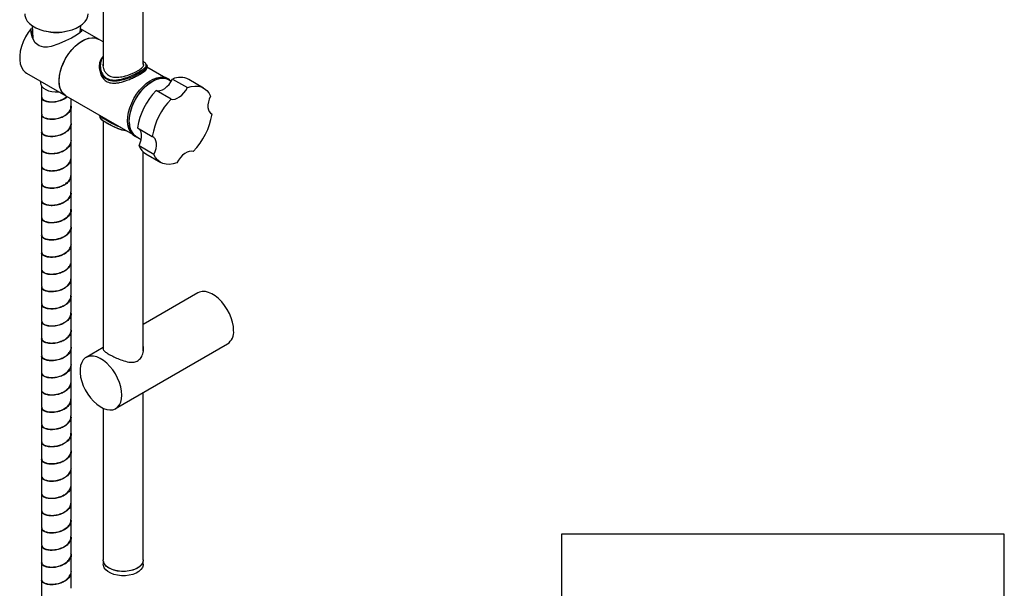
# Model space of a CAD drawing. Units: millimetres. Extents: x -1054 to 210, y -1290 to 889.
# Drawn here: x -257 to 210, y 271 to 541 of the extents above; entities that cross this region are included whole.
import ezdxf

# ---------------------------------------------------------------- set-up
doc = ezdxf.new("R2010")
doc.units = ezdxf.units.MM
doc.layers.add('A1', color=7, linetype='Continuous')
doc.layers.add('圖紙邊界', color=255, linetype='Continuous', plot=False)

msp = doc.modelspace()

# ---------------------------------------------------------------- linework, layer by layer
at = {"layer": 'A1', "color": 0, "linetype": 'Continuous', "lineweight": 25}
for p, q in [((-198.25, 519.48), (-198.25, 743.43)), ((-217.25, 735.99), (-217.25, 518.96)), ((-251, 537.99), (-250.65, 531.94)), ((-228.11, 534.77), (-227.93, 537.99)), ((-251.3, 534.25), (-251.45, 536.67)), ((-219.44, 531.53), (-228.02, 536.48)), ((-217.25, 530.26), (-219.44, 531.53)), ((-219, 518.73), (-219, 517.96)), ((-196.5, 517.94), (-196.5, 518.73)), ((-187.57, 513.13), (-196.5, 518.28)), ((-253.68, 515.5), (-247.29, 511.81)), ((-247.29, 511.81), (-234.94, 504.68)), ((-246.96, 511.62), (-246.96, 510.87)), ((-246.46, 509.31), (-246.46, 504.1)), ((-184.96, 511.62), (-186.21, 512.34)), ((-184.37, 512.65), (-177.3, 508.57)), ((-169.64, 508.38), (-176.71, 512.46)), ((-234.94, 504.68), (-203.41, 486.48)), ((-185.1, 503.16), (-192.17, 507.25)), ((-246.46, 503.84), (-246.46, 495.93)), ((-232.46, 500.01), (-232.46, 503.25)), ((-232.46, 491.85), (-232.46, 499.76)), ((-246.46, 495.68), (-246.46, 487.76)), ((-219, 495.48), (-219, 495.03)), ((-166.29, 496.39), (-165.65, 496.02)), ((-232.46, 483.68), (-232.46, 491.6)), ((-217.25, 492.78), (-217.25, 384.45)), ((-246.46, 487.51), (-246.46, 479.6)), ((-201.06, 489.57), (-193.99, 485.49)), ((-232.46, 475.52), (-232.46, 483.43)), ((-201.71, 485.5), (-199.24, 484.07)), ((-193.2, 476.93), (-200.28, 481.01)), ((-246.46, 479.35), (-246.46, 471.43)), ((-198.25, 383.93), (-198.25, 478.08)), ((-197.06, 477.21), (-189.99, 473.13)), ((-232.46, 467.35), (-232.46, 475.27)), ((-246.46, 471.18), (-246.46, 463.27)), ((-232.46, 459.19), (-232.46, 467.1)), ((-246.46, 463.02), (-246.46, 455.1)), ((-232.46, 451.02), (-232.46, 458.93)), ((-246.46, 454.85), (-246.46, 446.94)), ((-232.46, 442.86), (-232.46, 450.77)), ((-246.46, 446.69), (-246.46, 438.77)), ((-232.46, 434.69), (-232.46, 442.6)), ((-246.46, 438.52), (-246.46, 430.61)), ((-232.46, 426.52), (-232.46, 434.44)), ((-246.46, 430.36), (-246.46, 422.44)), ((-232.46, 418.36), (-232.46, 426.27)), ((-246.46, 422.19), (-246.46, 414.28)), ((-232.46, 410.19), (-232.46, 418.11)), ((-246.46, 414.03), (-246.46, 406.11)), ((-172.32, 411.36), (-198.25, 396.4)), ((-232.46, 402.03), (-232.46, 409.94)), ((-246.46, 405.86), (-246.46, 397.95)), ((-232.46, 393.86), (-232.46, 401.78)), ((-246.46, 397.69), (-246.46, 389.78)), ((-232.46, 385.7), (-232.46, 393.61)), ((-246.46, 389.53), (-246.46, 381.61)), ((-232.46, 377.53), (-232.46, 385.45)), ((-217.25, 385.43), (-225.35, 380.75)), ((-211.36, 356.5), (-158.32, 387.11)), ((-246.46, 381.36), (-246.46, 373.45)), ((-232.46, 369.37), (-232.46, 377.28)), ((-246.46, 373.2), (-246.46, 365.28)), ((-232.46, 361.2), (-232.46, 369.12)), ((-246.46, 365.03), (-246.46, 357.12)), ((-232.46, 353.04), (-232.46, 360.95)), ((-198.25, 284.79), (-198.25, 364.07)), ((-246.46, 356.87), (-246.46, 348.95)), ((-217.25, 356.62), (-217.25, 284.79)), ((-232.46, 344.87), (-232.46, 352.78)), ((-246.46, 348.7), (-246.46, 340.79)), ((-232.46, 336.7), (-232.46, 344.62)), ((-246.46, 340.54), (-246.46, 332.62)), ((-232.46, 328.54), (-232.46, 336.45)), ((-246.46, 332.37), (-246.46, 324.46)), ((-232.46, 320.37), (-232.46, 328.29)), ((-246.46, 324.21), (-246.46, 316.29)), ((-232.46, 312.21), (-232.46, 320.12)), ((-246.46, 316.04), (-246.46, 308.13)), ((-232.46, 304.04), (-232.46, 311.96)), ((-246.46, 307.87), (-246.46, 299.96)), ((-232.46, 295.88), (-232.46, 303.79)), ((-246.46, 299.71), (-246.46, 291.8)), ((-232.46, 287.71), (-232.46, 295.63)), ((-246.46, 291.54), (-246.46, 283.63)), ((-232.46, 279.55), (-232.46, 287.46)), ((-246.46, 283.38), (-246.46, 275.46)), ((-217.22, 284.4), (-217.22, 282.75)), ((-198.27, 282.75), (-198.27, 284.4)), ((-232.46, 271.38), (-232.46, 279.3)), ((-246.46, 275.21), (-246.46, 267.3))]:
    msp.add_line(p, q, dxfattribs=at)
at = {"layer": 'A1', "color": 0, "linetype": 'Continuous', "lineweight": 25, "flags": 128}
for points in [[(-254.46, 543.53), (-254.39, 542.7), (-254, 541.39), (-253.27, 540.14), (-252.21, 538.96), (-250.85, 537.89), (-249.23, 536.96), (-247.37, 536.17), (-245.34, 535.56), (-243.16, 535.14), (-240.9, 534.91), (-238.6, 534.88), (-236.33, 535.06), (-234.12, 535.44), (-232.05, 536), (-230.14, 536.74), (-228.46, 537.65), (-227.03, 538.68), (-225.89, 539.84), (-225.08, 541.08), (-224.6, 542.37), (-224.46, 543.53)], [(-251.45, 536.67), (-252.89, 534.69), (-254.14, 532.57), (-255.19, 530.35), (-256.01, 528.09), (-256.56, 525.86), (-256.85, 523.71), (-256.86, 521.68), (-256.6, 519.84), (-256.06, 518.24), (-255.27, 516.9), (-254.23, 515.87), (-253.68, 515.5)], [(-228.02, 536.45), (-227.81, 536.31), (-227.47, 535.57), (-227.73, 535.13), (-228.3, 534.59), (-229.94, 533.47), (-232.36, 532.08), (-235.09, 530.7), (-238.23, 529.31), (-241.96, 528.08), (-243.67, 527.77), (-245.36, 527.73), (-247.63, 528.34), (-249.47, 529.86), (-250.32, 531.15), (-250.95, 532.65), (-251.39, 534.62), (-251.45, 536.67), (-251.45, 536.67)], [(-238.15, 511.78), (-238.03, 513.78), (-237.64, 515.89), (-237.02, 518.05), (-236.16, 520.21), (-235.09, 522.32), (-233.84, 524.33), (-232.43, 526.2), (-230.9, 527.88), (-229.28, 529.32), (-227.61, 530.51), (-225.94, 531.4), (-224.29, 531.99), (-222.71, 532.24), (-221.24, 532.17), (-219.9, 531.76), (-219.44, 531.53)], [(-227.19, 530.76), (-225.52, 531.58), (-223.89, 532.08), (-222.33, 532.25), (-220.89, 532.1), (-219.59, 531.61), (-219.44, 531.53)], [(-234.94, 504.68), (-235.38, 504.96), (-236.39, 505.91), (-237.2, 507.15), (-237.76, 508.65), (-238.08, 510.37), (-238.15, 512.27), (-237.95, 514.3), (-237.51, 516.43), (-236.82, 518.59), (-235.91, 520.75), (-234.79, 522.84), (-233.5, 524.82), (-232.06, 526.64), (-230.5, 528.26), (-228.87, 529.65), (-227.19, 530.76)], [(-246.96, 510.87), (-246.83, 510.06), (-246.35, 509.16), (-245.56, 508.35), (-244.48, 507.65), (-243.16, 507.1), (-241.67, 506.73), (-240.08, 506.55), (-238.46, 506.58), (-238.26, 506.59)], [(-234.94, 504.68), (-235.09, 504.77), (-236.16, 505.65), (-237.02, 506.82), (-237.64, 508.25), (-238.03, 509.92), (-238.15, 511.78)], [(-203.94, 487.12), (-204.47, 487.87), (-205.12, 489.29), (-205.53, 490.95), (-205.68, 492.8), (-205.57, 494.81), (-205.21, 496.92), (-204.6, 499.08), (-203.76, 501.26), (-202.7, 503.38), (-201.46, 505.42), (-200.06, 507.31), (-198.53, 509.01), (-196.91, 510.49), (-195.24, 511.7), (-193.55, 512.62), (-191.89, 513.24), (-190.3, 513.52), (-188.8, 513.48), (-188.28, 513.37)], [(-200.95, 485.06), (-201.79, 485.46), (-202.88, 486.31), (-203.76, 487.47), (-204.41, 488.89), (-204.82, 490.54), (-204.97, 492.39), (-204.87, 494.4), (-204.5, 496.51), (-203.89, 498.68), (-203.05, 500.85), (-202, 502.98), (-200.75, 505.01), (-199.35, 506.9), (-197.82, 508.6), (-196.2, 510.08), (-194.53, 511.29), (-192.84, 512.22), (-191.18, 512.83), (-189.59, 513.12), (-188.1, 513.07), (-186.74, 512.69), (-185.56, 511.99), (-185.45, 511.9)], [(-204.87, 491.36), (-204.9, 493.28), (-204.69, 495.32), (-204.22, 497.45), (-203.51, 499.62), (-202.58, 501.77), (-201.44, 503.85), (-200.13, 505.82), (-198.67, 507.62), (-197.11, 509.22), (-195.47, 510.58), (-193.79, 511.67), (-192.12, 512.46), (-190.5, 512.93), (-188.95, 513.07), (-187.52, 512.88), (-186.24, 512.36), (-186.21, 512.34)], [(-192.17, 507.25), (-191.26, 507.1), (-190.25, 507.22), (-189.19, 507.6), (-188.11, 508.23), (-187.05, 509.08), (-186.05, 510.13), (-185.15, 511.33), (-184.37, 512.65)], [(-177.3, 508.57), (-175.52, 509.09), (-173.81, 509.32), (-172.2, 509.25), (-170.71, 508.88), (-169.37, 508.21), (-168.19, 507.26), (-167.21, 506.04), (-166.43, 504.58)], [(-185.1, 503.16), (-184.19, 503.02), (-183.18, 503.14), (-182.12, 503.52), (-181.04, 504.15), (-179.98, 505), (-178.98, 506.05), (-178.08, 507.25), (-177.3, 508.57)], [(-166.43, 504.58), (-167.01, 503.19), (-167.41, 501.8), (-167.62, 500.46), (-167.61, 499.21), (-167.4, 498.11), (-166.99, 497.19), (-166.4, 496.49), (-165.65, 496.02)], [(-200.28, 481.01), (-199.69, 482.4), (-199.29, 483.79), (-199.09, 485.13), (-199.1, 486.38), (-199.31, 487.48), (-199.71, 488.4), (-200.3, 489.11), (-200.42, 489.2)], [(-193.2, 476.93), (-192.62, 478.32), (-192.22, 479.71), (-192.02, 481.05), (-192.03, 482.3), (-192.24, 483.4), (-192.64, 484.32), (-193.23, 485.02), (-193.99, 485.49)], [(-182.34, 472.94), (-184.12, 472.42), (-185.83, 472.19), (-187.44, 472.26), (-188.93, 472.63), (-190.27, 473.3), (-191.44, 474.25), (-192.42, 475.47), (-193.2, 476.93)], [(-174.54, 478.35), (-175.45, 478.49), (-176.45, 478.37), (-177.51, 477.99), (-178.59, 477.36), (-179.66, 476.51), (-180.66, 475.46), (-181.56, 474.26), (-182.34, 472.94)], [(-155.42, 393.52), (-155.55, 395.43), (-155.93, 397.44), (-156.56, 399.49), (-157.41, 401.54), (-158.46, 403.52), (-159.7, 405.4), (-161.08, 407.12), (-162.57, 408.63), (-164.13, 409.9), (-165.72, 410.89), (-167.3, 411.58), (-168.83, 411.95), (-170.27, 412), (-171.58, 411.71), (-172.32, 411.36)], [(-208.46, 362.91), (-208.58, 364.82), (-208.97, 366.82), (-209.59, 368.88), (-210.44, 370.92), (-211.5, 372.91), (-212.73, 374.79), (-214.11, 376.5), (-215.6, 378.01), (-217.16, 379.28), (-218.75, 380.28), (-220.34, 380.97), (-221.87, 381.34), (-223.31, 381.38), (-224.62, 381.09), (-225.77, 380.48), (-226.72, 379.56), (-227.46, 378.36), (-227.97, 376.91), (-228.22, 375.24), (-228.22, 373.4), (-227.97, 371.44), (-227.46, 369.4), (-226.72, 367.34), (-225.77, 365.32), (-224.62, 363.38), (-223.31, 361.58), (-221.87, 359.96), (-220.34, 358.57), (-218.75, 357.43), (-217.16, 356.59), (-215.6, 356.05), (-214.11, 355.85), (-212.73, 355.97), (-211.5, 356.42), (-210.44, 357.19), (-209.59, 358.25), (-208.97, 359.58), (-208.58, 361.15), (-208.46, 362.91)], [(-198.25, 284.79), (-198.43, 283.72), (-198.97, 282.7), (-199.85, 281.75), (-201.03, 280.92), (-202.47, 280.23), (-204.11, 279.73), (-205.9, 279.42), (-207.75, 279.31), (-209.6, 279.42), (-211.38, 279.73), (-213.03, 280.23), (-214.47, 280.92), (-215.65, 281.75), (-216.53, 282.7), (-217.07, 283.72), (-217.25, 284.79)], [(-198.27, 284.79), (-198.31, 284.3), (-198.66, 283.25), (-199.36, 282.25), (-200.38, 281.36), (-201.68, 280.59), (-203.22, 279.99), (-204.93, 279.57), (-206.75, 279.36), (-208.6, 279.35), (-210.43, 279.55), (-212.15, 279.95), (-213.7, 280.54), (-215.03, 281.29), (-216.07, 282.18), (-216.79, 283.17), (-217.17, 284.22), (-217.22, 284.79)], [(-198.27, 282.75), (-198.31, 282.26), (-198.66, 281.21), (-199.36, 280.21), (-200.38, 279.32), (-201.68, 278.55), (-203.22, 277.95), (-204.93, 277.53), (-206.75, 277.31), (-208.6, 277.31), (-210.43, 277.51), (-212.15, 277.91), (-213.7, 278.5), (-215.03, 279.25), (-216.07, 280.14), (-216.79, 281.13), (-217.17, 282.18), (-217.22, 282.75)]]:
    msp.add_lwpolyline(points, dxfattribs=at)
at = {"layer": 'A1', "color": 0, "linetype": 'Continuous', "lineweight": 25}
for centre, radius, start, end in [((-239.46, 554.02), 19.33, 254.179, 285.821), ((-180.74, 504.61), 8.82, 62.8598, 114.2939), ((-168.31, 484.18), 33.18, 135.9635, 170.6577), ((-161.24, 480.1), 33.18, 135.9635, 170.6577), ((-198.39, 501.41), 33.18, 315.9635, 350.6577), ((-197.67, 491.45), 7.2, 180.7065, 235.8547), ((-193.13, 483.79), 7.67, 201.2734, 239.1416), ((-162.52, 392.87), 7.12, 306.0588, 5.2534)]:
    msp.add_arc(centre, radius, start, end, dxfattribs=at)
for points, knots in [([(-200.33, 515.23), (-201.09, 514.83), (-202.72, 513.97), (-205.86, 512.73), (-208.78, 511.93), (-211.23, 511.63), (-213.42, 511.69), (-215.7, 512.39), (-217.64, 514.09), (-218.85, 516.51), (-219.12, 518.91), (-218.73, 520.94), (-218.15, 522.35), (-217.52, 523.1), (-217.25, 523.42)], [0, 0, 0, 0, 0.088227, 0.189031, 0.30144, 0.364524, 0.427543, 0.523052, 0.618713, 0.713427, 0.824564, 0.887889, 0.951165, 1, 1, 1, 1]), ([(-217.25, 523.16), (-217.38, 522.99), (-217.86, 522.42), (-218.34, 521.2), (-218.76, 519.21), (-218.54, 516.83), (-217.42, 514.46), (-215.56, 512.8), (-213.37, 512.16), (-211.27, 512.14), (-208.9, 512.48), (-206.06, 513.34), (-202.81, 514.69), (-201.06, 515.63), (-200.15, 516.13)], [0, 0, 0, 0, 0.025193, 0.08814, 0.153222, 0.264866, 0.359183, 0.453751, 0.548211, 0.610029, 0.674079, 0.787314, 0.889366, 1, 1, 1, 1]), ([(-217.25, 520.51), (-217.29, 520.4), (-217.6, 519.49), (-217.31, 517.99), (-216.64, 516.36), (-215.58, 514.94), (-213.79, 513.8), (-211.18, 513.37), (-208.27, 513.67), (-205.63, 514.44), (-203.54, 515.26), (-202.1, 515.92), (-201.3, 516.37), (-200.93, 516.58)], [0, 0, 0, 0, 0.018538, 0.152754, 0.224148, 0.295471, 0.42353, 0.537418, 0.65891, 0.796937, 0.86735, 0.937714, 1, 1, 1, 1]), ([(-200.93, 516.58), (-200.27, 516.99), (-198.97, 517.8), (-198.11, 518.93), (-197.97, 519.62), (-198.24, 520), (-198.25, 520.02)], [0, 0, 0, 0, 0.321745, 0.642694, 0.984406, 1, 1, 1, 1]), ([(-200.15, 516.13), (-199.4, 516.59), (-198.21, 517.32), (-197.3, 518.18), (-196.75, 518.97), (-196.93, 519.49), (-197.05, 519.83)], [0, 0, 0, 0, 0.313764, 0.495847, 0.684421, 1, 1, 1, 1]), ([(-197.1, 519.83), (-196.97, 519.71), (-196.4, 519.19), (-196.42, 518.52), (-196.91, 517.65), (-197.82, 516.75), (-199.03, 515.99), (-199.79, 515.51)], [0, 0, 0, 0, 0.086541, 0.385575, 0.552226, 0.718734, 1, 1, 1, 1]), ([(-197.05, 519.83), (-197.05, 519.84), (-197.08, 520.15), (-197.5, 520.48), (-198.17, 520.91), (-198.25, 520.96)], [0, 0, 0, 0, 0.045934, 0.890098, 1, 1, 1, 1]), ([(-218.91, 517.96), (-218.87, 517.05), (-218.78, 515.19), (-217.42, 512.78), (-215.4, 511.19), (-213.25, 510.67), (-211.25, 510.7), (-208.89, 511.08), (-206.38, 511.86), (-203.87, 512.88), (-201.76, 513.86), (-200.5, 514.55), (-199.79, 514.94)], [0, 0, 0, 0, 0.119508, 0.246302, 0.353784, 0.461252, 0.530031, 0.600786, 0.742186, 0.818715, 0.898171, 1, 1, 1, 1]), ([(-199.79, 515.51), (-199.86, 515.48), (-200.02, 515.38), (-200.21, 515.29), (-200.33, 515.23)], [0, 0, 0, 0, 0.394732, 1, 1, 1, 1]), ([(-199.79, 514.94), (-199.07, 515.39), (-197.63, 516.29), (-196.59, 517.25), (-196.61, 517.74), (-196.62, 517.94)], [0, 0, 0, 0, 0.374165, 0.747092, 1, 1, 1, 1]), ([(-185.28, 511.84), (-185.39, 511.96), (-185.81, 512.42), (-186.65, 512.94), (-187.44, 513.19), (-187.79, 513.31)], [0, 0, 0, 0, 0.159146, 0.624926, 1, 1, 1, 1]), ([(-246.36, 504.11), (-246.38, 503.95), (-246.45, 503.48), (-245.66, 502.74), (-244.15, 502.09), (-242.03, 501.81), (-239.61, 501.98), (-237.21, 502.66), (-235.36, 503.54), (-234.63, 504.28), (-234.4, 504.51)], [0, 0, 0, 0, 0.070368, 0.214548, 0.358729, 0.502909, 0.647089, 0.79127, 0.935451, 1, 1, 1, 1]), ([(-234.3, 504.31), (-234.39, 504.2), (-234.94, 503.56), (-236.56, 502.7), (-238.89, 501.87), (-241.35, 501.56), (-243.58, 501.72), (-245.29, 502.27), (-246.33, 503.04), (-246.37, 503.6), (-246.39, 503.84)], [0, 0, 0, 0, 0.029147, 0.172801, 0.316455, 0.460109, 0.603764, 0.747418, 0.891073, 1, 1, 1, 1]), ([(-232.52, 499.77), (-232.5, 499.67), (-232.37, 498.96), (-232.93, 497.64), (-234.2, 496), (-236.17, 494.69), (-238.51, 493.81), (-240.97, 493.41), (-243.25, 493.5), (-245.07, 494), (-246.26, 494.78), (-246.38, 495.39), (-246.43, 495.68)], [0, 0, 0, 0, 0.017428, 0.12752, 0.237613, 0.347705, 0.457797, 0.56789, 0.677983, 0.788076, 0.898169, 1, 1, 1, 1]), ([(-246.37, 495.95), (-246.37, 495.74), (-246.39, 495.22), (-245.47, 494.46), (-243.84, 493.86), (-241.66, 493.64), (-239.23, 493.89), (-236.83, 494.63), (-234.72, 495.83), (-233.23, 497.39), (-232.47, 498.84), (-232.54, 499.72), (-232.56, 499.98)], [0, 0, 0, 0, 0.071664, 0.181813, 0.291961, 0.402109, 0.512257, 0.622406, 0.732554, 0.842702, 0.952851, 1, 1, 1, 1]), ([(-218.86, 495.03), (-218.88, 494.82), (-218.93, 494.39), (-218.33, 493.75), (-217.33, 492.94), (-215.72, 491.93), (-214.14, 491.13), (-213.44, 490.77)], [0, 0, 0, 0, 0.1758392, 0.3514838, 0.5269155, 0.7881346, 1, 1, 1, 1]), ([(-209.13, 489.78), (-209.75, 490.02), (-211.02, 490.53), (-213.16, 491.6), (-215.44, 492.85), (-217.36, 494.01), (-218.52, 494.77), (-218.68, 495.17), (-218.75, 495.33)], [0, 0, 0, 0, 0.132421, 0.275558, 0.478266, 0.68152, 0.878053, 1, 1, 1, 1]), ([(-209.94, 490.25), (-210.28, 490.38), (-211.22, 490.74), (-213.01, 491.62), (-215.19, 492.78), (-216.98, 493.91), (-217.95, 494.56), (-218.06, 494.89), (-218.08, 494.94)], [0, 0, 0, 0, 0.085933, 0.245084, 0.481956, 0.719275, 0.952528, 1, 1, 1, 1]), ([(-232.46, 491.6), (-232.54, 490.99), (-232.7, 489.75), (-233.97, 488.07), (-235.83, 486.7), (-238.13, 485.75), (-240.59, 485.28), (-242.91, 485.29), (-244.84, 485.73), (-246.05, 486.49), (-246.58, 487.15), (-246.45, 487.47), (-246.44, 487.49)], [0, 0, 0, 0, 0.1104, 0.220801, 0.331201, 0.441602, 0.552002, 0.662403, 0.772804, 0.883204, 0.993605, 1, 1, 1, 1]), ([(-246.4, 487.79), (-246.38, 487.53), (-246.32, 486.95), (-245.26, 486.18), (-243.53, 485.63), (-241.29, 485.49), (-238.84, 485.81), (-236.47, 486.63), (-234.43, 487.89), (-233.06, 489.49), (-232.41, 490.87), (-232.52, 491.64), (-232.54, 491.81)], [0, 0, 0, 0, 0.089294, 0.199451, 0.309609, 0.419766, 0.529922, 0.640079, 0.750236, 0.860392, 0.970549, 1, 1, 1, 1]), ([(-206.08, 488.02), (-206.28, 488.04), (-207.62, 488.18), (-209.99, 488.98), (-212.95, 490.29), (-215.43, 491.63), (-217.12, 492.64), (-218.03, 493.4), (-218.5, 493.79), (-218.5, 493.99), (-218.5, 494)], [0, 0, 0, 0, 0.037796, 0.247886, 0.423669, 0.594755, 0.76566, 0.879289, 0.997329, 1, 1, 1, 1]), ([(-213.44, 490.77), (-213.28, 490.68), (-212.28, 490.15), (-209.9, 489.17), (-207.68, 488.39), (-206.5, 488.26), (-206.49, 488.26)], [0, 0, 0, 0, 0.0780674, 0.4991217, 0.9980388, 1, 1, 1, 1]), ([(-203.81, 486.91), (-203.58, 486.63), (-203.04, 485.99), (-201.96, 485.33), (-201.11, 484.93), (-200.63, 484.87), (-200.61, 484.86)], [0, 0, 0, 0, 0.2781184, 0.6342323, 0.9865224, 1, 1, 1, 1]), ([(-232.51, 483.47), (-232.55, 482.94), (-232.62, 481.79), (-233.73, 480.15), (-235.5, 478.73), (-237.75, 477.7), (-240.2, 477.15), (-242.56, 477.09), (-244.58, 477.47), (-245.91, 478.19), (-246.53, 478.88), (-246.41, 479.26), (-246.39, 479.33)], [0, 0, 0, 0, 0.09488, 0.204999, 0.315119, 0.425239, 0.535359, 0.645479, 0.755598, 0.865717, 0.975837, 1, 1, 1, 1]), ([(-246.46, 479.65), (-246.39, 479.33), (-246.26, 478.7), (-245.03, 477.9), (-243.2, 477.41), (-240.91, 477.34), (-238.45, 477.74), (-236.12, 478.63), (-234.16, 479.95), (-232.91, 481.6), (-232.36, 482.9), (-232.49, 483.57), (-232.5, 483.64)], [0, 0, 0, 0, 0.109784, 0.219569, 0.329353, 0.439138, 0.548922, 0.658706, 0.76849, 0.878275, 0.988059, 1, 1, 1, 1]), ([(-246.42, 471.44), (-246.43, 471.4), (-246.57, 471.06), (-246.03, 470.39), (-244.8, 469.64), (-242.86, 469.21), (-240.53, 469.2), (-238.07, 469.69), (-235.78, 470.65), (-233.93, 472.03), (-232.68, 473.72), (-232.54, 474.95), (-232.46, 475.57)], [0, 0, 0, 0, 0.012247, 0.121997, 0.231748, 0.341498, 0.451249, 0.560999, 0.67075, 0.7805, 0.89025, 1, 1, 1, 1]), ([(-232.55, 475.3), (-232.55, 474.87), (-232.56, 473.82), (-233.52, 472.24), (-235.18, 470.76), (-237.38, 469.67), (-239.81, 469.04), (-242.21, 468.91), (-244.29, 469.22), (-245.75, 469.89), (-246.47, 470.61), (-246.39, 471.05), (-246.36, 471.17)], [0, 0, 0, 0, 0.076938, 0.187075, 0.297213, 0.407351, 0.517489, 0.627626, 0.737763, 0.8479, 0.958038, 1, 1, 1, 1]), ([(-246.38, 463.27), (-246.4, 463.19), (-246.52, 462.79), (-245.89, 462.09), (-244.53, 461.38), (-242.51, 461.01), (-240.14, 461.08), (-237.69, 461.64), (-235.45, 462.68), (-233.7, 464.11), (-232.62, 465.73), (-232.56, 466.84), (-232.53, 467.34)], [0, 0, 0, 0, 0.0298657, 0.1400083, 0.2501507, 0.3602932, 0.4704361, 0.5805791, 0.690722, 0.8008647, 0.9110073, 1, 1, 1, 1]), ([(-232.57, 467.13), (-232.55, 466.79), (-232.49, 465.85), (-233.32, 464.34), (-234.87, 462.81), (-237.01, 461.65), (-239.42, 460.94), (-241.85, 460.73), (-244, 460.98), (-245.57, 461.6), (-246.41, 462.35), (-246.37, 462.83), (-246.36, 463.01)], [0, 0, 0, 0, 0.059256, 0.169395, 0.279533, 0.389672, 0.49981, 0.609949, 0.720087, 0.830225, 0.940364, 1, 1, 1, 1]), ([(-246.36, 455.11), (-246.39, 454.98), (-246.47, 454.53), (-245.73, 453.8), (-244.25, 453.13), (-242.15, 452.82), (-239.75, 452.97), (-237.32, 453.61), (-235.13, 454.71), (-233.48, 456.2), (-232.55, 457.75), (-232.56, 458.77), (-232.56, 459.17)], [0, 0, 0, 0, 0.047683, 0.157809, 0.267935, 0.37806, 0.488186, 0.598312, 0.708438, 0.818564, 0.92869, 1, 1, 1, 1]), ([(-232.56, 458.95), (-232.53, 458.72), (-232.44, 457.88), (-233.14, 456.44), (-234.58, 454.86), (-236.65, 453.63), (-239.03, 452.86), (-241.48, 452.57), (-243.69, 452.75), (-245.37, 453.32), (-246.35, 454.08), (-246.37, 454.62), (-246.38, 454.85)], [0, 0, 0, 0, 0.041527, 0.151654, 0.261781, 0.371907, 0.482034, 0.592161, 0.702287, 0.812414, 0.922541, 1, 1, 1, 1]), ([(-232.53, 450.78), (-232.51, 450.65), (-232.39, 449.9), (-232.98, 448.55), (-234.3, 446.92), (-236.29, 445.63), (-238.65, 444.78), (-241.1, 444.41), (-243.37, 444.52), (-245.15, 445.04), (-246.28, 445.82), (-246.37, 446.41), (-246.41, 446.68)], [0, 0, 0, 0, 0.023516, 0.133671, 0.243826, 0.35398, 0.464134, 0.574289, 0.684444, 0.794599, 0.904754, 1, 1, 1, 1]), ([(-246.36, 446.95), (-246.38, 446.77), (-246.41, 446.26), (-245.54, 445.51), (-243.95, 444.89), (-241.79, 444.65), (-239.36, 444.88), (-236.95, 445.59), (-234.82, 446.76), (-233.29, 448.3), (-232.49, 449.78), (-232.55, 450.69), (-232.57, 450.99)], [0, 0, 0, 0, 0.065547, 0.175695, 0.285844, 0.395993, 0.506141, 0.61629, 0.726439, 0.836588, 0.946737, 1, 1, 1, 1]), ([(-232.48, 442.61), (-232.48, 442.58), (-232.34, 441.94), (-232.85, 440.66), (-234.03, 439), (-235.95, 437.64), (-238.26, 436.72), (-240.72, 436.27), (-243.03, 436.31), (-244.93, 436.77), (-246.09, 437.54), (-246.59, 438.19), (-246.46, 438.5), (-246.46, 438.5)], [0, 0, 0, 0, 0.006114, 0.116508, 0.226902, 0.337296, 0.44769, 0.558084, 0.668479, 0.778873, 0.889267, 0.999662, 1, 1, 1, 1]), ([(-246.39, 438.79), (-246.37, 438.55), (-246.35, 438), (-245.34, 437.22), (-243.64, 436.66), (-241.42, 436.49), (-238.98, 436.79), (-236.59, 437.58), (-234.53, 438.82), (-233.11, 440.4), (-232.43, 441.81), (-232.53, 442.62), (-232.55, 442.82)], [0, 0, 0, 0, 0.083192, 0.193328, 0.303466, 0.413602, 0.523739, 0.633876, 0.744012, 0.854149, 0.964287, 1, 1, 1, 1]), ([(-232.5, 434.44), (-232.55, 433.89), (-232.65, 432.72), (-233.81, 431.08), (-235.61, 429.67), (-237.88, 428.67), (-240.34, 428.15), (-242.68, 428.11), (-244.67, 428.51), (-245.96, 429.24), (-246.54, 429.92), (-246.42, 430.28), (-246.4, 430.33)], [0, 0, 0, 0, 0.09873, 0.209119, 0.319508, 0.429898, 0.540287, 0.650677, 0.761066, 0.871455, 0.981844, 1, 1, 1, 1]), ([(-246.46, 430.71), (-246.41, 430.39), (-246.3, 429.75), (-245.11, 428.95), (-243.31, 428.44), (-241.04, 428.34), (-238.59, 428.72), (-236.24, 429.58), (-234.25, 430.88), (-232.96, 432.51), (-232.38, 433.84), (-232.5, 434.55), (-232.52, 434.65)], [0, 0, 0, 0, 0.1091194, 0.218239, 0.3273587, 0.436478, 0.5455973, 0.6547165, 0.7638356, 0.8729546, 0.982074, 1, 1, 1, 1]), ([(-246.44, 422.44), (-246.45, 422.43), (-246.59, 422.1), (-246.08, 421.44), (-244.89, 420.68), (-242.97, 420.23), (-240.66, 420.2), (-238.2, 420.66), (-235.9, 421.59), (-233.99, 422.95), (-232.83, 424.62), (-232.33, 425.87), (-232.46, 426.48), (-232.46, 426.48)], [0, 0, 0, 0, 0.006184, 0.116588, 0.226992, 0.337397, 0.447801, 0.558205, 0.66861, 0.779014, 0.889417, 0.999822, 1, 1, 1, 1]), ([(-232.54, 426.31), (-232.55, 425.84), (-232.58, 424.76), (-233.59, 423.16), (-235.29, 421.7), (-237.5, 420.63), (-239.95, 420.03), (-242.33, 419.92), (-244.39, 420.26), (-245.81, 420.95), (-246.49, 421.65), (-246.39, 422.07), (-246.37, 422.17)], [0, 0, 0, 0, 0.0830364, 0.1931835, 0.3033307, 0.413478, 0.5236252, 0.6337722, 0.743919, 0.8540657, 0.9642124, 1, 1, 1, 1]), ([(-246.39, 414.28), (-246.41, 414.21), (-246.54, 413.83), (-245.94, 413.14), (-244.63, 412.42), (-242.63, 412.03), (-240.28, 412.07), (-237.82, 412.61), (-235.56, 413.62), (-233.78, 415.03), (-232.64, 416.67), (-232.55, 417.82), (-232.51, 418.35)], [0, 0, 0, 0, 0.023677, 0.133832, 0.243988, 0.354143, 0.464299, 0.574455, 0.684611, 0.794767, 0.904922, 1, 1, 1, 1]), ([(-232.56, 418.14), (-232.55, 417.77), (-232.51, 416.79), (-233.38, 415.26), (-234.97, 413.74), (-237.13, 412.6), (-239.56, 411.93), (-241.97, 411.74), (-244.1, 412.01), (-245.63, 412.65), (-246.44, 413.39), (-246.38, 413.86), (-246.36, 414.01)], [0, 0, 0, 0, 0.065377, 0.175527, 0.285677, 0.395827, 0.505977, 0.616126, 0.726276, 0.836425, 0.946575, 1, 1, 1, 1]), ([(-246.36, 406.12), (-246.39, 406), (-246.49, 405.57), (-245.79, 404.85), (-244.35, 404.16), (-242.28, 403.84), (-239.89, 403.96), (-237.45, 404.57), (-235.24, 405.65), (-233.56, 407.12), (-232.57, 408.69), (-232.56, 409.75), (-232.55, 410.18)], [0, 0, 0, 0, 0.041614, 0.151739, 0.261862, 0.371987, 0.482111, 0.592235, 0.70236, 0.812484, 0.922609, 1, 1, 1, 1]), ([(-232.57, 409.96), (-232.54, 409.7), (-232.46, 408.82), (-233.2, 407.36), (-234.68, 405.79), (-236.77, 404.59), (-239.17, 403.84), (-241.61, 403.57), (-243.8, 403.78), (-245.44, 404.37), (-246.37, 405.12), (-246.37, 405.65), (-246.37, 405.85)], [0, 0, 0, 0, 0.047617, 0.157741, 0.267864, 0.377988, 0.488111, 0.598234, 0.708357, 0.818481, 0.928604, 1, 1, 1, 1]), ([(-246.36, 397.96), (-246.38, 397.79), (-246.43, 397.3), (-245.61, 396.56), (-244.05, 395.92), (-241.92, 395.66), (-239.5, 395.86), (-237.08, 396.54), (-234.93, 397.69), (-233.35, 399.22), (-232.51, 400.72), (-232.55, 401.67), (-232.57, 402)], [0, 0, 0, 0, 0.059368, 0.16951, 0.279651, 0.389792, 0.499933, 0.610074, 0.720215, 0.830356, 0.940498, 1, 1, 1, 1]), ([(-232.54, 401.79), (-232.52, 401.62), (-232.4, 400.84), (-233.03, 399.46), (-234.39, 397.85), (-236.41, 396.58), (-238.78, 395.76), (-241.23, 395.42), (-243.48, 395.55), (-245.22, 396.09), (-246.31, 396.86), (-246.37, 397.43), (-246.4, 397.69)], [0, 0, 0, 0, 0.029733, 0.139878, 0.250024, 0.360169, 0.470314, 0.580459, 0.690604, 0.80075, 0.910896, 1, 1, 1, 1]), ([(-232.5, 393.62), (-232.49, 393.55), (-232.35, 392.88), (-232.89, 391.57), (-234.12, 389.92), (-236.07, 388.59), (-238.39, 387.69), (-240.85, 387.27), (-243.15, 387.33), (-244.99, 387.82), (-246.24, 388.6), (-246.39, 389.24), (-246.46, 389.55)], [0, 0, 0, 0, 0.012218, 0.121971, 0.231724, 0.341478, 0.451231, 0.560985, 0.670739, 0.780493, 0.890246, 1, 1, 1, 1]), ([(-246.37, 389.8), (-246.37, 389.58), (-246.37, 389.04), (-245.41, 388.27), (-243.75, 387.69), (-241.55, 387.49), (-239.11, 387.77), (-236.71, 388.53), (-234.63, 389.75), (-233.17, 391.32), (-232.45, 392.75), (-232.54, 393.6), (-232.56, 393.83)], [0, 0, 0, 0, 0.077051, 0.187179, 0.297307, 0.407435, 0.517562, 0.62769, 0.737817, 0.847945, 0.958073, 1, 1, 1, 1]), ([(-232.46, 385.54), (-232.53, 384.93), (-232.66, 383.69), (-233.89, 382), (-235.72, 380.61), (-238.01, 379.63), (-240.47, 379.14), (-242.8, 379.13), (-244.76, 379.55), (-246.01, 380.3), (-246.56, 380.96), (-246.43, 381.31), (-246.42, 381.34)], [0, 0, 0, 0, 0.109786, 0.219571, 0.329356, 0.439142, 0.548928, 0.658713, 0.768499, 0.878284, 0.98807, 1, 1, 1, 1]), ([(-246.41, 381.64), (-246.38, 381.36), (-246.3, 380.77), (-245.19, 379.99), (-243.43, 379.46), (-241.17, 379.34), (-238.72, 379.69), (-236.36, 380.53), (-234.35, 381.81), (-233.01, 383.43), (-232.4, 384.78), (-232.51, 385.52), (-232.53, 385.66)], [0, 0, 0, 0, 0.094881, 0.205014, 0.315147, 0.42528, 0.535412, 0.645545, 0.755678, 0.86581, 0.975943, 1, 1, 1, 1]), ([(-217.34, 384.74), (-217.34, 384.74), (-217.44, 384.59), (-217.19, 384.27), (-216.7, 383.66), (-215.46, 382.78), (-213.42, 381.61), (-210.94, 380.41), (-208.15, 379.27), (-205.29, 378.48), (-202.7, 378.39), (-200.67, 379.15), (-199.09, 380.76), (-198.2, 383.1), (-198.01, 385.01), (-198.24, 385.89), (-198.25, 385.92)], [0, 0, 0, 0, 0.00228, 0.058205, 0.114072, 0.200653, 0.287468, 0.369467, 0.457943, 0.561377, 0.651444, 0.72563, 0.799844, 0.89725, 0.996882, 1, 1, 1, 1]), ([(-246.46, 373.45), (-246.46, 373.45), (-246.6, 373.15), (-246.12, 372.5), (-244.98, 371.72), (-243.09, 371.25), (-240.8, 371.2), (-238.33, 371.63), (-236.01, 372.54), (-234.08, 373.88), (-232.87, 375.54), (-232.35, 376.81), (-232.48, 377.45), (-232.48, 377.48)], [0, 0, 0, 0, 0.0000772, 0.1104886, 0.2209001, 0.3313118, 0.4417235, 0.552135, 0.6625464, 0.7729577, 0.8833687, 0.99378, 1, 1, 1, 1]), ([(-232.53, 377.32), (-232.55, 376.82), (-232.6, 375.7), (-233.66, 374.08), (-235.4, 372.64), (-237.63, 371.59), (-240.08, 371.02), (-242.46, 370.93), (-244.49, 371.29), (-245.87, 372), (-246.51, 372.7), (-246.4, 373.09), (-246.38, 373.18)], [0, 0, 0, 0, 0.089118, 0.199274, 0.309431, 0.419588, 0.529745, 0.639901, 0.750058, 0.860214, 0.97037, 1, 1, 1, 1]), ([(-246.41, 365.29), (-246.42, 365.24), (-246.56, 364.88), (-245.99, 364.2), (-244.72, 363.46), (-242.75, 363.04), (-240.41, 363.07), (-237.95, 363.57), (-235.67, 364.56), (-233.86, 365.96), (-232.65, 367.66), (-232.53, 368.89), (-232.46, 369.51)], [0, 0, 0, 0, 0.0174373, 0.1266106, 0.2357841, 0.344958, 0.4541318, 0.5633056, 0.6724796, 0.7816532, 0.8908266, 1, 1, 1, 1]), ([(-232.56, 369.15), (-232.55, 368.75), (-232.54, 367.73), (-233.45, 366.17), (-235.08, 364.67), (-237.26, 363.56), (-239.69, 362.91), (-242.1, 362.75), (-244.2, 363.05), (-245.7, 363.71), (-246.46, 364.43), (-246.38, 364.88), (-246.36, 365.02)], [0, 0, 0, 0, 0.071577, 0.181717, 0.291857, 0.401998, 0.512138, 0.622277, 0.732417, 0.842557, 0.952696, 1, 1, 1, 1]), ([(-246.37, 357.13), (-246.4, 357.02), (-246.51, 356.61), (-245.84, 355.9), (-244.45, 355.2), (-242.4, 354.85), (-240.02, 354.95), (-237.58, 355.53), (-235.35, 356.59), (-233.63, 358.04), (-232.6, 359.64), (-232.56, 360.72), (-232.54, 361.19)], [0, 0, 0, 0, 0.03553, 0.145655, 0.255781, 0.365907, 0.476034, 0.58616, 0.696286, 0.806413, 0.916539, 1, 1, 1, 1]), ([(-232.57, 360.97), (-232.54, 360.67), (-232.48, 359.76), (-233.26, 358.27), (-234.78, 356.72), (-236.89, 355.54), (-239.3, 354.82), (-241.73, 354.58), (-243.9, 354.81), (-245.51, 355.42), (-246.4, 356.17), (-246.37, 356.67), (-246.36, 356.86)], [0, 0, 0, 0, 0.053704, 0.163828, 0.273951, 0.384075, 0.494198, 0.604321, 0.714445, 0.824568, 0.934691, 1, 1, 1, 1]), ([(-246.36, 348.96), (-246.38, 348.81), (-246.45, 348.34), (-245.67, 347.61), (-244.16, 346.95), (-242.04, 346.67), (-239.63, 346.84), (-237.2, 347.5), (-235.03, 348.63), (-233.42, 350.13), (-232.53, 351.66), (-232.55, 352.65), (-232.56, 353.02)], [0, 0, 0, 0, 0.053197, 0.163334, 0.273471, 0.383608, 0.493745, 0.603882, 0.71402, 0.824157, 0.934295, 1, 1, 1, 1]), ([(-232.55, 352.8), (-232.53, 352.6), (-232.42, 351.78), (-233.09, 350.38), (-234.49, 348.78), (-236.54, 347.53), (-238.91, 346.73), (-241.36, 346.42), (-243.59, 346.58), (-245.3, 347.13), (-246.33, 347.9), (-246.37, 348.46), (-246.38, 348.7)], [0, 0, 0, 0, 0.0359228, 0.1460625, 0.2562024, 0.3663416, 0.4764813, 0.5866206, 0.6967602, 0.8068999, 0.9170401, 1, 1, 1, 1]), ([(-232.52, 344.63), (-232.5, 344.53), (-232.37, 343.82), (-232.94, 342.48), (-234.21, 340.85), (-236.19, 339.54), (-238.53, 338.66), (-240.98, 338.27), (-243.26, 338.36), (-245.07, 338.86), (-246.26, 339.64), (-246.38, 340.25), (-246.43, 340.54)], [0, 0, 0, 0, 0.01831, 0.128373, 0.238435, 0.348497, 0.458559, 0.568622, 0.678685, 0.788747, 0.89881, 1, 1, 1, 1]), ([(-246.37, 340.8), (-246.37, 340.6), (-246.39, 340.08), (-245.48, 339.32), (-243.85, 338.72), (-241.68, 338.5), (-239.24, 338.75), (-236.84, 339.49), (-234.73, 340.68), (-233.23, 342.23), (-232.47, 343.69), (-232.54, 344.57), (-232.57, 344.84)], [0, 0, 0, 0, 0.070855, 0.180994, 0.291132, 0.40127, 0.511408, 0.621546, 0.731685, 0.841823, 0.951962, 1, 1, 1, 1]), ([(-232.46, 336.46), (-232.46, 336.45), (-232.32, 335.85), (-232.81, 334.6), (-233.95, 332.92), (-235.85, 331.55), (-238.14, 330.6), (-240.6, 330.13), (-242.92, 330.15), (-244.85, 330.59), (-246.06, 331.35), (-246.58, 332.01), (-246.45, 332.33), (-246.44, 332.35)], [0, 0, 0, 0, 0.000467, 0.11087, 0.221273, 0.331676, 0.442079, 0.552483, 0.662886, 0.77329, 0.883693, 0.994096, 1, 1, 1, 1]), ([(-246.4, 332.64), (-246.38, 332.39), (-246.33, 331.81), (-245.27, 331.04), (-243.54, 330.49), (-241.3, 330.34), (-238.85, 330.67), (-236.48, 331.48), (-234.44, 332.74), (-233.06, 334.34), (-232.42, 335.72), (-232.52, 336.5), (-232.55, 336.66)], [0, 0, 0, 0, 0.088795, 0.198943, 0.309091, 0.419239, 0.529387, 0.639535, 0.749683, 0.859831, 0.969979, 1, 1, 1, 1]), ([(-232.51, 328.33), (-232.55, 327.79), (-232.63, 326.64), (-233.74, 325), (-235.51, 323.58), (-237.76, 322.56), (-240.22, 322.01), (-242.58, 321.95), (-244.59, 322.33), (-245.92, 323.05), (-246.53, 323.74), (-246.41, 324.12), (-246.39, 324.18)], [0, 0, 0, 0, 0.095289, 0.205444, 0.315599, 0.425755, 0.535911, 0.646066, 0.756221, 0.866376, 0.976532, 1, 1, 1, 1]), ([(-246.46, 324.51), (-246.4, 324.19), (-246.26, 323.56), (-245.04, 322.76), (-243.21, 322.27), (-240.93, 322.2), (-238.47, 322.6), (-236.13, 323.48), (-234.17, 324.8), (-232.92, 326.45), (-232.37, 327.75), (-232.49, 328.43), (-232.5, 328.49)], [0, 0, 0, 0, 0.109743, 0.219486, 0.329229, 0.438973, 0.548716, 0.658459, 0.768201, 0.877944, 0.987687, 1, 1, 1, 1]), ([(-246.42, 316.29), (-246.44, 316.26), (-246.57, 315.92), (-246.04, 315.25), (-244.81, 314.5), (-242.87, 314.06), (-240.54, 314.06), (-238.08, 314.54), (-235.79, 315.5), (-233.94, 316.88), (-232.69, 318.57), (-232.54, 319.8), (-232.46, 320.41)], [0, 0, 0, 0, 0.011517, 0.121348, 0.23118, 0.341011, 0.450843, 0.560675, 0.670506, 0.780338, 0.890169, 1, 1, 1, 1]), ([(-232.55, 320.16), (-232.55, 319.72), (-232.56, 318.67), (-233.52, 317.09), (-235.19, 315.61), (-237.39, 314.52), (-239.83, 313.9), (-242.22, 313.76), (-244.3, 314.08), (-245.76, 314.76), (-246.48, 315.47), (-246.39, 315.9), (-246.36, 316.02)], [0, 0, 0, 0, 0.077812, 0.187934, 0.298057, 0.408179, 0.518302, 0.628424, 0.738546, 0.848668, 0.95879, 1, 1, 1, 1]), ([(-246.38, 308.13), (-246.41, 308.05), (-246.52, 307.65), (-245.9, 306.95), (-244.54, 306.24), (-242.52, 305.87), (-240.16, 305.94), (-237.71, 306.5), (-235.46, 307.53), (-233.71, 308.96), (-232.62, 310.58), (-232.56, 311.7), (-232.53, 312.2)], [0, 0, 0, 0, 0.029353, 0.139493, 0.249632, 0.359771, 0.469911, 0.580051, 0.690191, 0.800331, 0.91047, 1, 1, 1, 1]), ([(-232.57, 311.98), (-232.55, 311.65), (-232.5, 310.7), (-233.32, 309.19), (-234.88, 307.66), (-237.02, 306.5), (-239.44, 305.8), (-241.86, 305.59), (-244.01, 305.84), (-245.58, 306.47), (-246.42, 307.21), (-246.37, 307.69), (-246.36, 307.86)], [0, 0, 0, 0, 0.059797, 0.169932, 0.280068, 0.390203, 0.500338, 0.610473, 0.720608, 0.830744, 0.940879, 1, 1, 1, 1]), ([(-246.36, 299.97), (-246.39, 299.84), (-246.47, 299.39), (-245.73, 298.66), (-244.26, 297.99), (-242.17, 297.68), (-239.77, 297.83), (-237.33, 298.46), (-235.14, 299.56), (-233.49, 301.05), (-232.55, 302.6), (-232.56, 303.62), (-232.56, 304.03)], [0, 0, 0, 0, 0.047012, 0.157158, 0.267304, 0.37745, 0.487596, 0.597743, 0.70789, 0.818036, 0.928182, 1, 1, 1, 1]), ([(-232.56, 303.81), (-232.53, 303.57), (-232.44, 302.73), (-233.14, 301.29), (-234.59, 299.71), (-236.66, 298.49), (-239.05, 297.71), (-241.49, 297.42), (-243.7, 297.61), (-245.37, 298.18), (-246.35, 298.94), (-246.37, 299.48), (-246.37, 299.7)], [0, 0, 0, 0, 0.042029, 0.152177, 0.262324, 0.372471, 0.482618, 0.592765, 0.702911, 0.813058, 0.923206, 1, 1, 1, 1]), ([(-232.53, 295.64), (-232.51, 295.5), (-232.39, 294.75), (-232.99, 293.4), (-234.31, 291.77), (-236.3, 290.48), (-238.66, 289.64), (-241.11, 289.27), (-243.38, 289.38), (-245.15, 289.9), (-246.28, 290.68), (-246.37, 291.27), (-246.41, 291.54)], [0, 0, 0, 0, 0.024406, 0.134548, 0.244689, 0.35483, 0.464971, 0.575112, 0.685254, 0.795396, 0.905537, 1, 1, 1, 1]), ([(-246.36, 291.81), (-246.38, 291.62), (-246.41, 291.12), (-245.55, 290.37), (-243.96, 289.75), (-241.8, 289.51), (-239.38, 289.73), (-236.96, 290.44), (-234.83, 291.61), (-233.3, 293.15), (-232.49, 294.63), (-232.55, 295.55), (-232.57, 295.85)], [0, 0, 0, 0, 0.064761, 0.174897, 0.285032, 0.395168, 0.505303, 0.615439, 0.725574, 0.83571, 0.945846, 1, 1, 1, 1]), ([(-232.49, 287.46), (-232.48, 287.43), (-232.34, 286.78), (-232.85, 285.51), (-234.04, 283.84), (-235.96, 282.49), (-238.27, 281.57), (-240.73, 281.13), (-243.04, 281.17), (-244.92, 281.63), (-246.2, 282.41), (-246.37, 283.04), (-246.46, 283.36)], [0, 0, 0, 0, 0.006531, 0.116916, 0.227302, 0.337687, 0.448072, 0.558458, 0.668843, 0.779229, 0.889615, 1, 1, 1, 1]), ([(-246.38, 283.65), (-246.37, 283.41), (-246.35, 282.86), (-245.34, 282.08), (-243.65, 281.52), (-241.43, 281.35), (-238.99, 281.64), (-236.6, 282.43), (-234.54, 283.66), (-233.12, 285.25), (-232.43, 286.66), (-232.53, 287.47), (-232.55, 287.67)], [0, 0, 0, 0, 0.082714, 0.192858, 0.303002, 0.413145, 0.523289, 0.633432, 0.743575, 0.853719, 0.963863, 1, 1, 1, 1]), ([(-232.5, 279.3), (-232.55, 278.74), (-232.66, 277.57), (-233.82, 275.92), (-235.62, 274.52), (-237.89, 273.52), (-240.35, 273), (-242.7, 272.97), (-244.68, 273.37), (-245.97, 274.11), (-246.55, 274.78), (-246.42, 275.14), (-246.41, 275.19)], [0, 0, 0, 0, 0.099359, 0.209763, 0.320166, 0.43057, 0.540975, 0.651379, 0.761783, 0.872187, 0.98259, 1, 1, 1, 1]), ([(-246.46, 275.57), (-246.41, 275.25), (-246.31, 274.62), (-245.12, 273.81), (-243.33, 273.3), (-241.06, 273.19), (-238.6, 273.57), (-236.25, 274.43), (-234.26, 275.73), (-232.97, 277.36), (-232.38, 278.69), (-232.5, 279.4), (-232.52, 279.51)], [0, 0, 0, 0, 0.1090646, 0.2181293, 0.3271941, 0.4362588, 0.5453233, 0.6543878, 0.763452, 0.8725161, 0.9815809, 1, 1, 1, 1])]:
    msp.add_open_spline(points, degree=3, knots=knots, dxfattribs=at)
at = {"layer": '圖紙邊界', "ltscale": 10}
msp.add_lwpolyline([(0, 0), (210, 0), (210, 297), (0, 297)], close=True, dxfattribs=at)

doc.saveas('drawing.dxf')
